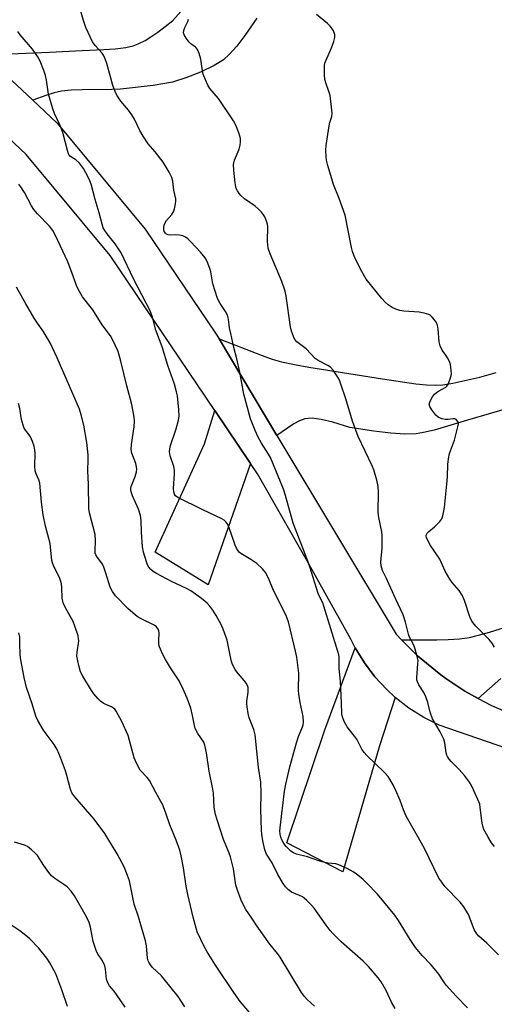
# Model space of a CAD drawing. Units: inches. Extents: x 1225771 to 1231771, y 577453 to 581454.
# Drawn here: x 1230957 to 1231123, y 578230 to 578574 of the extents above; entities that cross this region are included whole.
import ezdxf

# ---------------------------------------------------------------- set-up
doc = ezdxf.new("R2010")
doc.units = ezdxf.units.IN
doc.header["$MEASUREMENT"] = 0
for name, color, linetype in [('TRANS-Driveway', 251, 'Continuous'), ('TRANS-Road', 130, 'Continuous'), ('Undefined', 1, 'Continuous')]:
    doc.layers.add(name, color=color, linetype=linetype)

msp = doc.modelspace()

# ---------------------------------------------------------------- linework, layer by layer
at = {"layer": 'TRANS-Driveway'}
for points in [[(1230942.38, 578561.6), (1230967.17, 578562.63), (1230978.56, 578563.19), (1230986.18, 578563.51), (1230990.17, 578563.78), (1230993.83, 578564.23), (1230996.39, 578564.83), (1230998.2, 578565.52), (1231000.57, 578566.72), (1231002.53, 578567.9), (1231005.05, 578569.61), (1231007.64, 578571.55), (1231010.29, 578573.67), (1231039, 578606.14)], [(1231039.6, 578574.41), (1231035.43, 578568.45), (1231032.61, 578564.71), (1231030, 578561.74), (1231028, 578559.95), (1231024.71, 578557.9), (1231019.91, 578555.58), (1231014.85, 578553.6), (1231010.15, 578552.18), (1231003.38, 578551), (1230991.94, 578549.71), (1230989, 578549.54), (1230978.54, 578549.43), (1230974.76, 578549.3), (1230971.32, 578548.96), (1230968.78, 578548.45), (1230965.88, 578547.5), (1230961.36, 578545.79), (1230951.96, 578554.58)], [(1231132.9, 578439.83), (1231113.31, 578434.08), (1231101.58, 578430.64), (1231097.9, 578429.78), (1231095.28, 578429.38), (1231091.32, 578429.29), (1231086.47, 578429.61), (1231080.49, 578430.34), (1231072.16, 578431.61), (1231066.16, 578433.39), (1231062.17, 578434.36), (1231060.54, 578434.63), (1231059.02, 578434.77), (1231057.63, 578434.76), (1231056.41, 578434.56), (1231054.6, 578433.88), (1231052.61, 578432.83), (1231049.96, 578431.14), (1231046.65, 578428.82), (1231026.41, 578462.54), (1231041.45, 578456.65), (1231044.99, 578455.43), (1231048.21, 578454.52), (1231052.79, 578453.53), (1231057.81, 578452.6), (1231083.57, 578448.52), (1231095.21, 578446.77), (1231098.99, 578446.41), (1231101.96, 578446.31), (1231104.66, 578446.52), (1231108.12, 578447.04), (1231117.6, 578449.14), (1231123.29, 578450.79)], [(1231124.91, 578343.89), (1231117, 578337), (1231112.33, 578339.53), (1231105.73, 578343.98), (1231103.96, 578345.17), (1231095.77, 578351.91), (1231090.2, 578357.5), (1231102.58, 578357.47), (1231106.51, 578357.53), (1231110.46, 578357.77), (1231113.96, 578358.28), (1231117.14, 578359.04), (1231120.96, 578360.1), (1231130.3, 578362.99)]]:
    msp.add_lwpolyline(points, dxfattribs=at)
for points in [[(1231037.44, 578419.05), (1231022.67, 578376.67), (1231004.04, 578388), (1231021.33, 578425.89), (1231024.94, 578437.52)], [(1231088.01, 578337.34), (1231082.56, 578320.42), (1231069.65, 578276.42), (1231050.08, 578286.58), (1231063.45, 578325.97), (1231074.06, 578354.61), (1231077.23, 578349.42), (1231080.9, 578344.57), (1231085.02, 578340.1)]]:
    msp.add_lwpolyline(points, close=True, dxfattribs=at)
at = {"layer": 'TRANS-Road'}
for points in [[(1230951.96, 578554.58), (1230961.36, 578545.79), (1230969.89, 578537.83), (1231000.63, 578500.86), (1231025.24, 578464.5), (1231026.41, 578462.54), (1231046.65, 578428.82), (1231088.29, 578359.42), (1231090.2, 578357.5), (1231095.77, 578351.91), (1231103.96, 578345.17), (1231105.73, 578343.98), (1231112.33, 578339.53), (1231117, 578337), (1231121.65, 578334.47), (1231131.42, 578330.35)], [(1231126.71, 578319.67), (1231103.39, 578327.62), (1231097.95, 578330.35), (1231092.81, 578333.6), (1231088.01, 578337.34), (1231085.02, 578340.1), (1231080.9, 578344.57), (1231077.23, 578349.42), (1231074.06, 578354.61), (1231072.5, 578357.66), (1231057.32, 578384.8), (1231039.88, 578415.45), (1231037.44, 578419.05), (1231024.94, 578437.52), (1230988.33, 578491.62), (1230958.99, 578526.9), (1230942.23, 578542.53)]]:
    msp.add_lwpolyline(points, dxfattribs=at)
at = {"layer": 'Undefined'}
for points, elevation in [([(1231122.69, 578285.31), (1231121.7, 578286.62), (1231120.33, 578288.74), (1231119.02, 578291.28), (1231118.63, 578292.34), (1231118.4, 578293.46), (1231117.74, 578298.91), (1231117.53, 578300.05), (1231116.91, 578301.71), (1231114.84, 578306.33), (1231113.94, 578307.79), (1231112.27, 578310.1), (1231110.4, 578312.22), (1231107.54, 578314.99), (1231106.84, 578315.81), (1231106.26, 578316.69), (1231106.05, 578317.18), (1231105.85, 578317.97), (1231105.33, 578321.5), (1231104.99, 578322.79), (1231103.7, 578325.33), (1231101.09, 578329.87), (1231100.23, 578332.21), (1231099.36, 578335.61), (1231098.67, 578337.49), (1231097.95, 578339.05), (1231096.29, 578341.74), (1231095.78, 578342.75), (1231095.57, 578343.5), (1231095.51, 578344.34), (1231095.96, 578349.04), (1231095.97, 578350.2), (1231095.7, 578351.63), (1231094.99, 578354.18), (1231094.49, 578355.55), (1231093.05, 578358.35), (1231092.59, 578359.39), (1231091.63, 578363.62), (1231090.82, 578366.12), (1231088.07, 578371.89), (1231084.82, 578379.09), (1231083.54, 578381.7), (1231083.05, 578383.25), (1231082.98, 578384.61), (1231083.45, 578389.6), (1231083.47, 578393.83), (1231083.29, 578395.15), (1231082.29, 578400.2), (1231082.06, 578401.94), (1231082.12, 578408.95), (1231082.04, 578410.95), (1231081.55, 578413.21), (1231080.55, 578416.84), (1231079.96, 578418.19), (1231075, 578428.4), (1231073.1, 578433.8), (1231070.7, 578441.58), (1231069.01, 578446.7), (1231068.48, 578448.1), (1231067.93, 578449.13), (1231066.28, 578451.56), (1231065.34, 578452.64), (1231064.41, 578453.26), (1231061.1, 578454.94), (1231060.01, 578455.7), (1231056.84, 578458.99), (1231053.57, 578461.53), (1231052.97, 578462.24), (1231052.44, 578463.28), (1231051.72, 578465.25), (1231051.35, 578466.67), (1231049.89, 578477.47), (1231049.56, 578479.21), (1231048.34, 578482.52), (1231044.26, 578492.24), (1231043.65, 578494.17), (1231043.44, 578495.31), (1231043.38, 578496.46), (1231043.46, 578501.73), (1231043.34, 578502.59), (1231042.89, 578504), (1231042.43, 578505.09), (1231041.99, 578505.83), (1231041.29, 578506.7), (1231040.12, 578507.91), (1231039.01, 578508.83), (1231035.37, 578511.41), (1231034.02, 578512.56), (1231033.46, 578513.24), (1231032.82, 578514.23), (1231032.42, 578515), (1231032.24, 578515.55), (1231032.01, 578516.98), (1231031.6, 578521.36), (1231031.53, 578523.39), (1231031.86, 578524.88), (1231033.4, 578528.77), (1231033.78, 578530.18), (1231033.92, 578531.33), (1231033.92, 578532.48), (1231033.74, 578533.31), (1231033.38, 578534.41), (1231032.34, 578537.11), (1231031.45, 578538.64), (1231026.21, 578546.37), (1231023.23, 578549.93), (1231022.47, 578551.1), (1231021.64, 578552.99), (1231020.92, 578554.93), (1231020.66, 578556.08), (1231020.02, 578560.19), (1231019.42, 578562.16), (1231018.88, 578563.49), (1231018.58, 578563.96), (1231018.21, 578564.33), (1231016.56, 578565.53), (1231015.99, 578566.09), (1231014.97, 578567.46), (1231014.25, 578568.66), (1231014.02, 578569.4), (1231014.11, 578570.17), (1231014.5, 578571.21), (1231015.54, 578573.3), (1231015.74, 578574.12)], 626), ([(1231122.75, 578354.89), (1231121.86, 578356.31), (1231120.74, 578357.62), (1231116.2, 578362.18), (1231114.82, 578363.93), (1231114.11, 578365.53), (1231112.27, 578371.19), (1231111.42, 578372.99), (1231110.4, 578374.64), (1231107.92, 578377.42), (1231107.09, 578378.62), (1231105.5, 578381.42), (1231103.55, 578385.66), (1231100.36, 578390.41), (1231099.24, 578392.38), (1231098.96, 578393.15), (1231098.87, 578393.66), (1231098.96, 578394.27), (1231099.17, 578394.66), (1231099.71, 578395.23), (1231101.69, 578396.86), (1231103.57, 578398.72), (1231104.25, 578399.63), (1231104.64, 578400.72), (1231105.2, 578403.66), (1231106.05, 578411.73), (1231106.27, 578414.33), (1231106.34, 578418.71), (1231106.58, 578420.64), (1231107.01, 578422.54), (1231108.74, 578427.18), (1231109.91, 578431.8), (1231110.07, 578432.89), (1231109.98, 578433.39), (1231109.76, 578433.82), (1231109.28, 578434.36), (1231108.89, 578434.59), (1231108.15, 578434.65), (1231106.5, 578434.38), (1231105.59, 578434.33), (1231104.28, 578434.62), (1231103.06, 578435.17), (1231102.22, 578435.91), (1231100.78, 578437.75), (1231100.05, 578438.95), (1231099.91, 578439.69), (1231100.11, 578440.47), (1231100.59, 578441.5), (1231101.04, 578442.25), (1231101.79, 578443.17), (1231102.42, 578443.79), (1231103.1, 578444.29), (1231105.69, 578445.68), (1231106.06, 578445.99), (1231106.51, 578446.67), (1231107.21, 578448.56), (1231107.62, 578450.24), (1231107.61, 578451.64), (1231107.34, 578453.6), (1231106.96, 578454.64), (1231106.31, 578455.88), (1231105.72, 578456.83), (1231104.45, 578458.56), (1231103.67, 578460.05), (1231103.36, 578461.44), (1231103.02, 578465.84), (1231102.8, 578467.26), (1231102.59, 578467.79), (1231102.15, 578468.53), (1231100.88, 578470.14), (1231100.26, 578470.73), (1231099.78, 578471.02), (1231098.11, 578471.5), (1231096.34, 578471.78), (1231091.01, 578472.18), (1231089.58, 578472.42), (1231088.25, 578472.88), (1231086.95, 578473.44), (1231085.54, 578474.35), (1231084.48, 578475.28), (1231083.27, 578476.59), (1231077.85, 578483.38), (1231076.36, 578485.98), (1231074.23, 578490.11), (1231073.52, 578491.69), (1231073.04, 578493.03), (1231072.68, 578494.45), (1231070.53, 578505.64), (1231068.42, 578511.46), (1231066.39, 578516.45), (1231064.42, 578523.08), (1231064, 578524.93), (1231063.85, 578526.04), (1231063.78, 578528.34), (1231063.92, 578530.07), (1231064.94, 578536.91), (1231065.17, 578537.99), (1231065.81, 578540.19), (1231065.94, 578541.34), (1231065.77, 578543.39), (1231065.23, 578547.49), (1231064.83, 578548.89), (1231063.72, 578551.91), (1231063.42, 578553.03), (1231063.3, 578554.76), (1231063.33, 578557.96), (1231063.45, 578558.81), (1231063.7, 578559.63), (1231065.72, 578564.16), (1231066.52, 578566.33), (1231066.87, 578567.7), (1231066.84, 578568.78), (1231066.44, 578570.08), (1231066.01, 578570.77), (1231065.31, 578571.62), (1231064.31, 578572.6), (1231060.54, 578575.73)], 628), ([(1230993.56, 578229.18), (1230990.59, 578233.59), (1230989.73, 578234.79), (1230988.14, 578236.61), (1230987.5, 578237.74), (1230987.1, 578239.03), (1230986.69, 578242.48), (1230986.47, 578243.61), (1230985.67, 578245.41), (1230985.07, 578246.36), (1230984.04, 578247.71), (1230983.44, 578248.99), (1230982.48, 578252.09), (1230981.47, 578257.17), (1230980.99, 578258.76), (1230980.07, 578260.78), (1230975.94, 578268.08), (1230974.74, 578269.69), (1230973.39, 578271.16), (1230972.21, 578272.03), (1230969, 578274.12), (1230967.89, 578275.05), (1230966.95, 578276.2), (1230965.19, 578278.63), (1230962.96, 578282.13), (1230962.17, 578282.99), (1230960.84, 578284.15), (1230959.46, 578285.25), (1230958.47, 578285.82), (1230954.9, 578286.85)], 612), ([(1230973.44, 578229.49), (1230971.48, 578235.27), (1230969.32, 578240.79), (1230967.33, 578244.65), (1230966.22, 578246.35), (1230963.28, 578249.95), (1230960.31, 578253.05), (1230958.94, 578254.19), (1230956.79, 578255.82), (1230952.97, 578258.47)], 610)]:
    msp.add_lwpolyline(points, dxfattribs=dict(at, elevation=elevation))
for points in [[(1231124.1, 578247.53, 624), (1231120, 578251.55, 624), (1231117.22, 578253.97, 624), (1231116.48, 578254.84, 624), (1231115.62, 578256.38, 624), (1231113.59, 578261.54, 624), (1231111.93, 578264.22, 624), (1231110.68, 578265.82, 624), (1231105.34, 578271.38, 624), (1231104.26, 578272.79, 624), (1231103.29, 578274.3, 624), (1231098.18, 578284.88, 624), (1231091.82, 578295.86, 624), (1231090.86, 578298.12, 624), (1231089.7, 578301.33, 624), (1231088.23, 578304.79, 624), (1231087.38, 578306.61, 624), (1231086.17, 578308.84, 624), (1231085.49, 578309.79, 624), (1231084.16, 578311.22, 624), (1231078.12, 578317.02, 624), (1231077.12, 578318.06, 624), (1231076.36, 578319.23, 624), (1231074.53, 578322.74, 624), (1231071.18, 578327.12, 624), (1231070.71, 578327.85, 624), (1231070.2, 578328.89, 624), (1231069.59, 578330.52, 624), (1231069.35, 578331.61, 624), (1231069.26, 578335.4, 624), (1231068.92, 578342.96, 624), (1231068.46, 578347.38, 624), (1231068.38, 578351.35, 624), (1231068.25, 578352.22, 624), (1231067.96, 578353.36, 624), (1231063.09, 578369.25, 624), (1231062.65, 578370.36, 624), (1231061.51, 578372.53, 624), (1231061.07, 578373.58, 624), (1231058.12, 578382.94, 624), (1231057.1, 578385.89, 624), (1231054.81, 578391.94, 624), (1231052.31, 578398.12, 624), (1231049.62, 578407.87, 624), (1231048.9, 578410.06, 624), (1231044.38, 578421.05, 624), (1231043.71, 578422.3, 624), (1231041.28, 578426.14, 624), (1231040.11, 578428.15, 624), (1231039.06, 578430.53, 624), (1231037.44, 578434.55, 624), (1231035.14, 578443.18, 624), (1231033.67, 578450.87, 624), (1231032.62, 578455.51, 624), (1231031.57, 578459.54, 624), (1231030.52, 578464.41, 624), (1231030.13, 578466.42, 624), (1231029.71, 578469.44, 624), (1231029.35, 578470.78, 624), (1231028.71, 578472.05, 624), (1231026.77, 578474.9, 624), (1231025.92, 578476.6, 624), (1231024.26, 578481.78, 624), (1231023.5, 578485.95, 624), (1231023.23, 578487.08, 624), (1231022.31, 578489.56, 624), (1231021.61, 578490.81, 624), (1231019.94, 578492.73, 624), (1231016.54, 578496.39, 624), (1231015.5, 578497.41, 624), (1231014.69, 578498.02, 624), (1231013.71, 578498.44, 624), (1231012.57, 578498.66, 624), (1231011.09, 578498.79, 624), (1231009.37, 578498.77, 624), (1231008.58, 578498.87, 624), (1231008.1, 578499.07, 624), (1231007.67, 578499.39, 624), (1231007.22, 578500.02, 624), (1231007.1, 578500.53, 624), (1231007.11, 578501.38, 624), (1231007.24, 578502.25, 624), (1231007.42, 578502.8, 624), (1231008.03, 578503.82, 624), (1231009.91, 578505.97, 624), (1231010.54, 578506.88, 624), (1231010.9, 578507.96, 624), (1231011.22, 578509.68, 624), (1231011.31, 578510.54, 624), (1231011.29, 578511.39, 624), (1231010.6, 578514.48, 624), (1231010.29, 578517.56, 624), (1231009.95, 578518.84, 624), (1231009.01, 578520.67, 624), (1231006.87, 578524.19, 624), (1231004.06, 578527.84, 624), (1231001.65, 578530.65, 624), (1230999.87, 578533.29, 624), (1230998.68, 578535.28, 624), (1230996.82, 578539.26, 624), (1230995.91, 578540.72, 624), (1230994.72, 578542.35, 624), (1230992.06, 578545.45, 624), (1230990.71, 578547.59, 624), (1230990.07, 578548.84, 624), (1230989.31, 578550.95, 624), (1230988.44, 578553.99, 624), (1230987.24, 578558.7, 624), (1230986.67, 578560.3, 624), (1230986.04, 578561.56, 624), (1230985.57, 578562.26, 624), (1230983.15, 578564.96, 624), (1230982.22, 578566.26, 624), (1230979.89, 578571.19, 624), (1230979, 578573.66, 624), (1230976.95, 578580.7, 624)], [(1231113.31, 578229.02, 622), (1231109.32, 578233.02, 622), (1231105.87, 578236.89, 622), (1231104.97, 578238.02, 622), (1231103.22, 578240.71, 622), (1231102.35, 578241.87, 622), (1231100.45, 578244.06, 622), (1231097.39, 578247.19, 622), (1231095.07, 578250.09, 622), (1231093.2, 578252.84, 622), (1231089.18, 578259.45, 622), (1231087.9, 578261.29, 622), (1231081.84, 578268.61, 622), (1231078.12, 578272.44, 622), (1231076.64, 578273.84, 622), (1231074.5, 578275.68, 622), (1231073.35, 578276.51, 622), (1231071.25, 578277.57, 622), (1231068.3, 578278.9, 622), (1231067.21, 578279.19, 622), (1231064.4, 578279.51, 622), (1231062.41, 578279.92, 622), (1231061.31, 578280.25, 622), (1231057.29, 578281.74, 622), (1231053.47, 578282.64, 622), (1231052.4, 578283.05, 622), (1231051.47, 578283.69, 622), (1231049.92, 578285.31, 622), (1231049.04, 578286.4, 622), (1231048.4, 578287.57, 622), (1231048.06, 578288.59, 622), (1231047.83, 578289.65, 622), (1231047.72, 578290.72, 622), (1231047.73, 578291.78, 622), (1231049.34, 578304.59, 622), (1231049.72, 578307.07, 622), (1231051.13, 578313.15, 622), (1231053.47, 578321.5, 622), (1231054.21, 578323.75, 622), (1231055.63, 578327.02, 622), (1231055.85, 578327.82, 622), (1231055.94, 578328.67, 622), (1231055.77, 578330.69, 622), (1231054.75, 578335.55, 622), (1231054.28, 578338.47, 622), (1231054.23, 578339.89, 622), (1231054.27, 578345.82, 622), (1231053.58, 578351.39, 622), (1231053.18, 578353.43, 622), (1231050.68, 578363.69, 622), (1231049.79, 578366.13, 622), (1231045.48, 578374.66, 622), (1231043.76, 578378.95, 622), (1231042.7, 578380.95, 622), (1231041.62, 578382.28, 622), (1231039.68, 578384.07, 622), (1231037.52, 578385.53, 622), (1231034.06, 578387.62, 622), (1231033.62, 578387.97, 622), (1231033.08, 578388.54, 622), (1231032.48, 578389.41, 622), (1231032.01, 578390.45, 622), (1231029.88, 578396.93, 622), (1231029.49, 578397.72, 622), (1231028.81, 578398.67, 622), (1231028.17, 578399.25, 622), (1231027.42, 578399.69, 622), (1231020.74, 578402.77, 622), (1231012.04, 578407.11, 622), (1231011.21, 578407.67, 622), (1231010.8, 578408.31, 622), (1231010.58, 578409.13, 622), (1231010.48, 578410.3, 622), (1231010.88, 578415.37, 622), (1231010.86, 578416.7, 622), (1231010.59, 578418, 622), (1231009.38, 578421.63, 622), (1231009.21, 578422.4, 622), (1231009.16, 578423.09, 622), (1231009.26, 578424.17, 622), (1231009.48, 578425.25, 622), (1231011.43, 578431.06, 622), (1231012.26, 578434.17, 622), (1231012.46, 578435.52, 622), (1231012.4, 578437.69, 622), (1231011.86, 578442.57, 622), (1231011.6, 578443.97, 622), (1231010.85, 578446.68, 622), (1231008.57, 578453.18, 622), (1231006.51, 578459.73, 622), (1231004.38, 578465.57, 622), (1231003.15, 578470.09, 622), (1231002.33, 578472.33, 622), (1230996.55, 578483.51, 622), (1230992.23, 578492.53, 622), (1230990.16, 578495.74, 622), (1230987.31, 578499.21, 622), (1230986.51, 578500.34, 622), (1230985.97, 578501.3, 622), (1230985.52, 578502.56, 622), (1230984.52, 578506.54, 622), (1230983.11, 578511.14, 622), (1230981.77, 578516.46, 622), (1230981.28, 578517.72, 622), (1230980.52, 578519.24, 622), (1230979.02, 578521.98, 622), (1230977.61, 578523.82, 622), (1230976.4, 578525.06, 622), (1230974.31, 578526.34, 622), (1230974.02, 578526.65, 622), (1230973.75, 578527.13, 622), (1230973.4, 578528.22, 622), (1230971.85, 578534.55, 622), (1230970.73, 578537.26, 622), (1230968.91, 578541.2, 622), (1230968.34, 578542.85, 622), (1230966.83, 578547.9, 622), (1230966.07, 578552.82, 622), (1230965.72, 578554.48, 622), (1230965.17, 578556.15, 622), (1230963.87, 578559.44, 622), (1230963.03, 578560.97, 622), (1230961.25, 578563.61, 622), (1230956.9, 578568.67, 622), (1230956.05, 578569.83, 622)], [(1231087.95, 578228.69, 620), (1231086.72, 578231.01, 620), (1231084.83, 578235.01, 620), (1231083.06, 578238.07, 620), (1231082, 578239.46, 620), (1231078.62, 578243.46, 620), (1231076.76, 578245.26, 620), (1231069.16, 578251.98, 620), (1231066.21, 578254.87, 620), (1231065.26, 578255.98, 620), (1231063.88, 578257.83, 620), (1231059.7, 578263.72, 620), (1231058.74, 578264.82, 620), (1231057.1, 578266.5, 620), (1231056.23, 578267.27, 620), (1231055.55, 578267.72, 620), (1231054.58, 578268.17, 620), (1231052.51, 578268.96, 620), (1231051.78, 578269.33, 620), (1231050.65, 578270.16, 620), (1231049.66, 578271.16, 620), (1231048.86, 578272.35, 620), (1231046.93, 578275.58, 620), (1231044.97, 578279.55, 620), (1231043.02, 578282.61, 620), (1231042.46, 578284.15, 620), (1231041.72, 578287.27, 620), (1231041.34, 578289.56, 620), (1231041.21, 578291, 620), (1231041.01, 578298.27, 620), (1231041.12, 578303.87, 620), (1231040.98, 578307.7, 620), (1231040.26, 578312.93, 620), (1231039.03, 578324.32, 620), (1231038.58, 578326.14, 620), (1231036.96, 578330.25, 620), (1231036.65, 578331.69, 620), (1231036.29, 578334.02, 620), (1231036.16, 578335.19, 620), (1231036.16, 578336.03, 620), (1231036.58, 578339.22, 620), (1231036.63, 578340.09, 620), (1231036.55, 578340.8, 620), (1231036.33, 578341.52, 620), (1231035.92, 578342.3, 620), (1231035.26, 578343.29, 620), (1231032.57, 578346.39, 620), (1231032.06, 578347.09, 620), (1231031.64, 578347.86, 620), (1231031.06, 578349.21, 620), (1231030.69, 578350.33, 620), (1231029.31, 578357.29, 620), (1231027.88, 578361.2, 620), (1231027.19, 578362.8, 620), (1231025.45, 578365.96, 620), (1231024.23, 578367.84, 620), (1231023.25, 578369.19, 620), (1231022.25, 578370.22, 620), (1231020.28, 578371.92, 620), (1231016.57, 578374.6, 620), (1231015.08, 578375.39, 620), (1231009.75, 578377.85, 620), (1231004.52, 578380.62, 620), (1231003.34, 578381.33, 620), (1231002.53, 578382.03, 620), (1231001.86, 578382.85, 620), (1231001.47, 578383.59, 620), (1231001.08, 578384.7, 620), (1231000.07, 578388.1, 620), (1230999.71, 578389.94, 620), (1230999.35, 578395.08, 620), (1230999.19, 578399.09, 620), (1230998.94, 578400.8, 620), (1230998.3, 578403.04, 620), (1230996.17, 578407.77, 620), (1230995.8, 578408.8, 620), (1230995.64, 578409.6, 620), (1230995.64, 578410.42, 620), (1230995.73, 578410.96, 620), (1230997.08, 578414.48, 620), (1230997.57, 578416.15, 620), (1230997.69, 578417, 620), (1230997.62, 578417.86, 620), (1230997.36, 578419, 620), (1230995.99, 578422.64, 620), (1230995.76, 578423.93, 620), (1230995.86, 578425.59, 620), (1230996.73, 578431.75, 620), (1230996.84, 578433.75, 620), (1230996.75, 578435.2, 620), (1230995.98, 578439.56, 620), (1230994.19, 578446.12, 620), (1230992.15, 578454.67, 620), (1230991.11, 578458.06, 620), (1230989.28, 578462.04, 620), (1230988.45, 578463.58, 620), (1230985.52, 578467.38, 620), (1230982.25, 578472.64, 620), (1230978.73, 578477.18, 620), (1230977.14, 578479.83, 620), (1230976.54, 578481.1, 620), (1230975.44, 578484.44, 620), (1230973.58, 578489.41, 620), (1230969.14, 578498.83, 620), (1230968.31, 578500.37, 620), (1230967.19, 578501.83, 620), (1230963, 578506.17, 620), (1230961.7, 578507.68, 620), (1230960.88, 578508.99, 620), (1230958.4, 578513.56, 620), (1230957.16, 578515.6, 620), (1230956.49, 578516.56, 620)], [(1231059.78, 578229.59, 618), (1231057.2, 578231.86, 618), (1231056.24, 578232.89, 618), (1231055.29, 578234.34, 618), (1231047.73, 578246.72, 618), (1231046.87, 578247.9, 618), (1231044.13, 578251.26, 618), (1231039.64, 578257.63, 618), (1231037.94, 578260.25, 618), (1231035.81, 578263.27, 618), (1231034.85, 578265, 618), (1231034.13, 578266.54, 618), (1231032.85, 578270.09, 618), (1231032.34, 578271.75, 618), (1231031.46, 578277.45, 618), (1231030.41, 578281.64, 618), (1231029.94, 578283, 618), (1231028.02, 578287.73, 618), (1231025.73, 578294.55, 618), (1231025.21, 578296.47, 618), (1231024.75, 578298.99, 618), (1231024.44, 578303.91, 618), (1231024.28, 578305.35, 618), (1231022.94, 578311.65, 618), (1231022.08, 578318.02, 618), (1231021.49, 578320.72, 618), (1231021.05, 578321.72, 618), (1231019.03, 578324.76, 618), (1231018.13, 578326.49, 618), (1231017.84, 578327.59, 618), (1231017.2, 578331, 618), (1231016.55, 578333.61, 618), (1231015.28, 578337.1, 618), (1231013.85, 578340.27, 618), (1231012.43, 578343.12, 618), (1231009.43, 578347.67, 618), (1231007.71, 578350.6, 618), (1231006.74, 578352.37, 618), (1231005.9, 578354.18, 618), (1231005.55, 578355.22, 618), (1231005.38, 578356.23, 618), (1231005.36, 578357.3, 618), (1231005.49, 578359.79, 618), (1231005.36, 578360.62, 618), (1231005.16, 578361.15, 618), (1231004.55, 578361.96, 618), (1231003.74, 578362.59, 618), (1230999.18, 578364.76, 618), (1230998.18, 578365.35, 618), (1230997.24, 578366.05, 618), (1230994.55, 578368.34, 618), (1230990.19, 578372.86, 618), (1230989.16, 578374.32, 618), (1230988.34, 578375.88, 618), (1230986.89, 578380.77, 618), (1230986, 578383.19, 618), (1230985.42, 578384.16, 618), (1230983.88, 578386.2, 618), (1230983.32, 578387.16, 618), (1230983.14, 578387.74, 618), (1230983.09, 578388.26, 618), (1230983.23, 578392.18, 618), (1230983.11, 578394.23, 618), (1230981.17, 578401.82, 618), (1230980.92, 578403.25, 618), (1230980.84, 578411.78, 618), (1230980.54, 578416.3, 618), (1230980.67, 578420.56, 618), (1230980.64, 578421.99, 618), (1230980.2, 578426.28, 618), (1230979.11, 578432.38, 618), (1230978.21, 578436.01, 618), (1230977.6, 578437.94, 618), (1230969.8, 578455.87, 618), (1230967.34, 578461.09, 618), (1230966.36, 578462.9, 618), (1230964.99, 578465.18, 618), (1230962.93, 578468.03, 618), (1230961.83, 578469.75, 618), (1230958.83, 578474.75, 618), (1230955.6, 578480.56, 618)], [(1231037.19, 578227.19, 616), (1231033.79, 578231.21, 616), (1231031.56, 578234.29, 616), (1231025.14, 578243.87, 616), (1231022.22, 578248.58, 616), (1231021.21, 578250.36, 616), (1231018.8, 578255.49, 616), (1231017.34, 578260.61, 616), (1231015.48, 578268.54, 616), (1231014.95, 578271.47, 616), (1231014.03, 578277.8, 616), (1231013.17, 578282.09, 616), (1231012.7, 578283.96, 616), (1231011.41, 578287.48, 616), (1231009.18, 578292.85, 616), (1231007.83, 578296.91, 616), (1231006.61, 578300.06, 616), (1231006.1, 578301.06, 616), (1231004.28, 578304.12, 616), (1231002.14, 578308.28, 616), (1231001.29, 578309.38, 616), (1230998.88, 578311.95, 616), (1230997.76, 578313.91, 616), (1230997.17, 578315.2, 616), (1230996.8, 578316.28, 616), (1230994.69, 578324.01, 616), (1230992.39, 578328.98, 616), (1230990.47, 578332.6, 616), (1230989.97, 578333.28, 616), (1230989.57, 578333.64, 616), (1230988.87, 578334.03, 616), (1230986.81, 578334.9, 616), (1230985.86, 578335.39, 616), (1230985, 578335.99, 616), (1230984.19, 578336.79, 616), (1230982.71, 578338.55, 616), (1230981.86, 578339.73, 616), (1230978.81, 578344.79, 616), (1230978.05, 578346.29, 616), (1230977.42, 578348.43, 616), (1230976.75, 578351.8, 616), (1230976.8, 578353.17, 616), (1230977.36, 578357.08, 616), (1230977.32, 578357.93, 616), (1230977.13, 578358.79, 616), (1230976.05, 578362.18, 616), (1230975.43, 578363.85, 616), (1230972.73, 578368.59, 616), (1230971.96, 578370.4, 616), (1230971.55, 578372.01, 616), (1230971.45, 578375.67, 616), (1230971.31, 578377.02, 616), (1230971.14, 578377.81, 616), (1230970.72, 578378.9, 616), (1230968.58, 578383.34, 616), (1230968.15, 578384.38, 616), (1230967.93, 578385.19, 616), (1230967.36, 578391.05, 616), (1230965.73, 578397.09, 616), (1230964.91, 578401.12, 616), (1230964.32, 578405.54, 616), (1230963.79, 578412.15, 616), (1230963.45, 578413.31, 616), (1230962.46, 578415.35, 616), (1230962.12, 578416.4, 616), (1230962.03, 578418.04, 616), (1230962.2, 578422.58, 616), (1230962.08, 578423.68, 616), (1230961.82, 578425.03, 616), (1230961.25, 578426.69, 616), (1230960.53, 578428.29, 616), (1230960.06, 578429.01, 616), (1230958.72, 578430.59, 616), (1230958.22, 578431.55, 616), (1230957.32, 578434.34, 616), (1230956.78, 578438.15, 616), (1230956.3, 578439.94, 616)], [(1231014.52, 578229.38, 614), (1231012.09, 578232.98, 614), (1231007.28, 578239.04, 614), (1231006.3, 578240.11, 614), (1231003.09, 578243.16, 614), (1231002.42, 578243.97, 614), (1231001.86, 578244.92, 614), (1231001.65, 578245.43, 614), (1231001.44, 578246.27, 614), (1231001.06, 578250.65, 614), (1231000.75, 578252.37, 614), (1230998.26, 578260.8, 614), (1230996.81, 578265.12, 614), (1230995.13, 578273.29, 614), (1230994.46, 578275.2, 614), (1230993.27, 578278.16, 614), (1230990.85, 578282.78, 614), (1230987.6, 578288.08, 614), (1230986.46, 578289.81, 614), (1230982.82, 578294.79, 614), (1230976.07, 578302.69, 614), (1230975.02, 578304.07, 614), (1230974.61, 578304.91, 614), (1230974.34, 578305.71, 614), (1230973.26, 578310.03, 614), (1230972.74, 578311.73, 614), (1230971.03, 578316.33, 614), (1230969.78, 578319.19, 614), (1230968.81, 578320.94, 614), (1230965.95, 578324.67, 614), (1230965.11, 578325.88, 614), (1230963.13, 578329.23, 614), (1230962.42, 578330.85, 614), (1230961.1, 578335.11, 614), (1230959.09, 578340.86, 614), (1230958.27, 578344.27, 614), (1230957.08, 578350.43, 614), (1230956.88, 578352.15, 614), (1230956.84, 578356.42, 614), (1230956.74, 578358.39, 614), (1230956.49, 578359.84, 614)]]:
    msp.add_polyline3d(points, dxfattribs=at)

doc.saveas('drawing.dxf')
